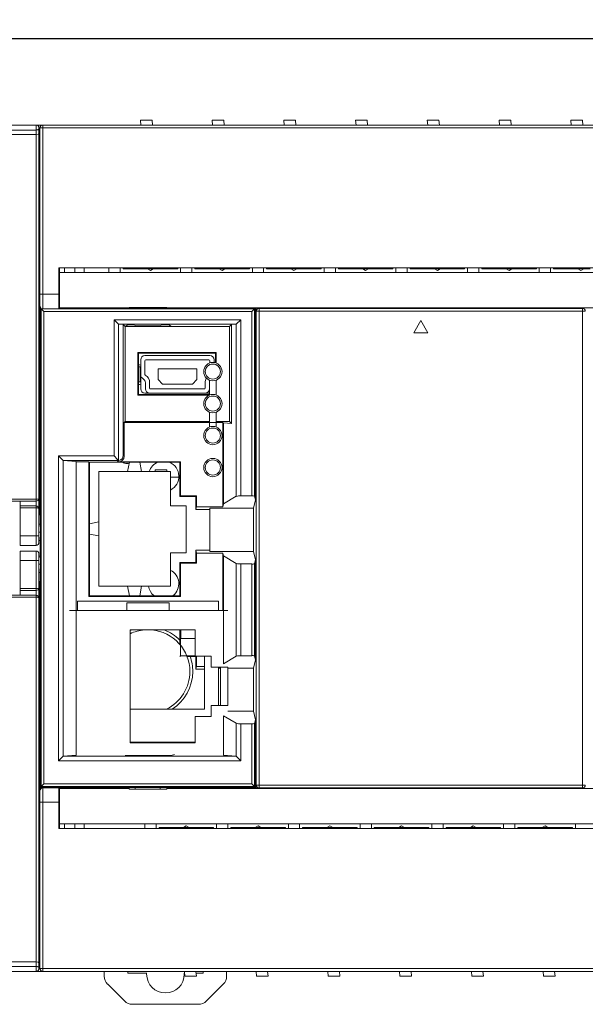
# Model space of a CAD drawing. Units: millimetres. Extents: x -274 to 765, y -783 to -52.
# Drawn here: x -8 to 53, y -436 to -331 of the extents above; entities that cross this region are included whole.
import ezdxf

# ---------------------------------------------------------------- set-up
doc = ezdxf.new("R2010")
doc.units = ezdxf.units.MM
doc.header["$LTSCALE"] = 23.1
doc.header["$MEASUREMENT"] = 0
doc.header["$PDSIZE"] = -5
doc.layers.get('0').update_dxf_attribs({"lineweight": 18})
doc.styles.get("Standard").update_dxf_attribs({"font": 'HarmonyOS_Sans_SC_Light.ttf'})
doc.styles.add('鸿蒙CAD', font='HarmonyOS_Sans_SC_Light.ttf')
doc.dimstyles.get("Standard").update_dxf_attribs({"dimtxt": 3.5, "dimasz": 3.5, "dimexe": 0.18, "dimexo": 0.0625, "dimgap": 0.09, "dimtad": 1, "dimdsep": 46, "dimtxsty": 'Standard', "dimcen": 0.09, "dimadec": 0, "dimazin": 0, "dimtol": 1, "dimtp": 0.01, "dimtm": 0.01, "dimtfac": 1, "dimtofl": 0, "dimtmove": 0, "dimatfit": 3, "dimfxl": 0, "dimtolj": 1, "dimarcsym": 0})

# ---------------------------------------------------------------- blocks, each defined once
blk = doc.blocks.new('*D1004')
at = {"color": 0, "lineweight": -2, "ltscale": 0.2}
for p, q in [((-40.38, -341.45), (-40.38, -330.87)), ((243.67, -341.37), (243.67, -330.87)), ((-38.38, -332.87), (97.09, -332.87)), ((241.67, -332.87), (106.2, -332.87))]:
    blk.add_line(p, q, dxfattribs=at)
at = {"color": 0}
for points in [[(-38.38, -332.54), (-38.38, -333.2), (-40.38, -332.87)], [(241.67, -333.2), (241.67, -332.54), (243.67, -332.87)]]:
    blk.add_solid(points, dxfattribs=at)
at = {"layer": 'Defpoints', "color": 0}
for p in [(-40.38, -332.87), (243.67, -342.37), (-40.38, -342.45)]:
    blk.add_point(p, dxfattribs=at)
at = {"color": 0, "insert": (101.64, -332.87), "char_height": 3, "attachment_point": 5, "style": '鸿蒙CAD'}
blk.add_mtext('\\A1;284.1', dxfattribs=at)

msp = doc.modelspace()

# ---------------------------------------------------------------- linework, layer by layer
at = {"lineweight": 15}
for p, q in [((-40.08, -342.07), (-5.78, -342.07)), ((-5.78, -342.07), (-5.08, -342.07)), ((-5.78, -342.6), (-5.78, -342.07)), ((-5.78, -342.6), (-5.78, -342.07)), ((-5.48, -342.37), (-5.48, -342.45)), ((-5.08, -342.37), (-5.38, -342.37)), ((-5.08, -342.37), (-5.38, -342.37)), ((-5.38, -342.37), (-5.38, -360.07)), ((-5.08, -342.37), (-5.38, -342.37)), ((-5.08, -342.07), (243.37, -342.07)), ((-5.08, -342.37), (-5.08, -342.07)), ((-5.08, -342.37), (-5.08, -342.07)), ((243.37, -342.37), (-5.08, -342.37)), ((-5.08, -342.37), (-5.08, -360.07)), ((243.37, -342.37), (-5.08, -342.37)), ((-5.08, -342.37), (-5.08, -360.07)), ((5.35, -342.07), (5.3, -341.57)), ((6.54, -341.57), (5.3, -341.57)), ((6.54, -341.57), (6.58, -342.07)), ((12.98, -342.07), (12.93, -341.57)), ((12.93, -341.57), (14.17, -341.57)), ((14.17, -341.57), (14.21, -342.07)), ((20.61, -342.07), (20.56, -341.57)), ((20.56, -341.57), (21.8, -341.57)), ((21.8, -341.57), (21.84, -342.07)), ((28.24, -342.07), (28.19, -341.57)), ((28.19, -341.57), (29.43, -341.57)), ((29.43, -341.57), (29.47, -342.07)), ((35.87, -342.07), (35.82, -341.57)), ((35.82, -341.57), (37.06, -341.57)), ((37.06, -341.57), (37.1, -342.07)), ((43.5, -342.07), (43.45, -341.57)), ((43.45, -341.57), (44.69, -341.57)), ((44.69, -341.57), (44.73, -342.07)), ((51.13, -342.07), (51.08, -341.57)), ((51.08, -341.57), (52.32, -341.57)), ((52.32, -341.57), (52.36, -342.07)), ((-40.08, -342.6), (-5.78, -342.6)), ((-40.08, -342.6), (-5.78, -342.6)), ((-40.08, -343.07), (-5.78, -343.07)), ((-5.78, -342.6), (-5.78, -343.07)), ((-5.78, -342.6), (-5.78, -343.07)), ((-5.78, -381.87), (-5.78, -343.07)), ((-5.78, -381.87), (-5.78, -343.07)), ((-5.48, -342.45), (-5.48, -342.99)), ((-5.48, -342.87), (-5.38, -342.87)), ((-5.48, -342.99), (-5.48, -381.77)), ((241.67, -357.27), (-3.38, -357.27)), ((-3.38, -360.07), (-3.38, -357.27)), ((-3.28, -357.27), (-3.28, -357.77)), ((241.57, -357.77), (-3.28, -357.77)), ((-3.28, -357.77), (-3.28, -361.52)), ((-2.78, -357.77), (-2.78, -357.27)), ((-2.78, -357.77), (-2.78, -357.27)), ((-1.67, -357.27), (-1.67, -357.77)), ((-0.67, -357.77), (-0.67, -357.27)), ((1.95, -357.27), (1.95, -357.77)), ((3.15, -357.77), (3.15, -357.27)), ((3.47, -357.37), (3.47, -357.27)), ((3.62, -357.37), (3.47, -357.37)), ((3.62, -357.37), (3.62, -357.27)), ((3.62, -357.37), (5.37, -357.37)), ((5.37, -357.37), (5.37, -357.27)), ((6.06, -357.37), (5.37, -357.37)), ((5.81, -357.36), (6.92, -357.36)), ((5.81, -357.36), (6.92, -357.36)), ((5.87, -357.27), (5.87, -357.31)), ((6.37, -357.55), (6.06, -357.37)), ((6.06, -357.37), (6.67, -357.37)), ((6.67, -357.37), (6.37, -357.55)), ((7.37, -357.37), (6.67, -357.37)), ((6.87, -357.27), (6.87, -357.31)), ((7.37, -357.27), (7.37, -357.37)), ((9.12, -357.37), (7.37, -357.37)), ((9.12, -357.27), (9.12, -357.37)), ((9.27, -357.37), (9.12, -357.37)), ((9.27, -357.27), (9.27, -357.37)), ((9.58, -357.27), (9.58, -357.77)), ((10.78, -357.77), (10.78, -357.27)), ((11.1, -357.37), (11.1, -357.27)), ((11.25, -357.37), (11.1, -357.37)), ((11.25, -357.37), (11.25, -357.27)), ((11.25, -357.37), (13, -357.37)), ((13, -357.37), (13, -357.27)), ((13.69, -357.37), (13, -357.37)), ((13.44, -357.36), (14.55, -357.36)), ((13.44, -357.36), (14.55, -357.36)), ((13.5, -357.27), (13.5, -357.31)), ((14, -357.55), (13.69, -357.37)), ((13.69, -357.37), (14.3, -357.37)), ((14.3, -357.37), (14, -357.55)), ((15, -357.37), (14.3, -357.37)), ((14.5, -357.27), (14.5, -357.31)), ((15, -357.27), (15, -357.37)), ((16.75, -357.37), (15, -357.37)), ((16.75, -357.27), (16.75, -357.37)), ((16.9, -357.37), (16.75, -357.37)), ((16.9, -357.27), (16.9, -357.37)), ((17.21, -357.27), (17.21, -357.77)), ((18.41, -357.77), (18.41, -357.27)), ((18.73, -357.37), (18.73, -357.27)), ((18.88, -357.37), (18.73, -357.37)), ((18.88, -357.37), (18.88, -357.27)), ((18.88, -357.37), (20.63, -357.37)), ((20.63, -357.37), (20.63, -357.27)), ((21.32, -357.37), (20.63, -357.37)), ((21.07, -357.36), (22.18, -357.36)), ((21.07, -357.36), (22.18, -357.36)), ((21.13, -357.27), (21.13, -357.31)), ((21.63, -357.55), (21.32, -357.37)), ((21.32, -357.37), (21.93, -357.37)), ((21.93, -357.37), (21.63, -357.55)), ((22.63, -357.37), (21.93, -357.37)), ((22.13, -357.27), (22.13, -357.31)), ((22.63, -357.27), (22.63, -357.37)), ((24.38, -357.37), (22.63, -357.37)), ((24.38, -357.27), (24.38, -357.37)), ((24.53, -357.37), (24.38, -357.37)), ((24.53, -357.27), (24.53, -357.37)), ((24.84, -357.27), (24.84, -357.77)), ((26.04, -357.77), (26.04, -357.27)), ((26.36, -357.37), (26.36, -357.27)), ((26.51, -357.37), (26.36, -357.37)), ((26.51, -357.37), (26.51, -357.27)), ((26.51, -357.37), (28.26, -357.37)), ((28.26, -357.37), (28.26, -357.27)), ((28.95, -357.37), (28.26, -357.37)), ((28.7, -357.36), (29.81, -357.36)), ((28.7, -357.36), (29.81, -357.36)), ((28.76, -357.27), (28.76, -357.31)), ((29.26, -357.55), (28.95, -357.37)), ((28.95, -357.37), (29.56, -357.37)), ((29.56, -357.37), (29.26, -357.55)), ((30.26, -357.37), (29.56, -357.37)), ((29.76, -357.27), (29.76, -357.31)), ((30.26, -357.27), (30.26, -357.37)), ((32.01, -357.37), (30.26, -357.37)), ((32.01, -357.27), (32.01, -357.37)), ((32.16, -357.37), (32.01, -357.37)), ((32.16, -357.27), (32.16, -357.37)), ((32.47, -357.27), (32.47, -357.77)), ((33.67, -357.77), (33.67, -357.27)), ((33.99, -357.37), (33.99, -357.27)), ((34.14, -357.37), (33.99, -357.37)), ((34.14, -357.37), (34.14, -357.27)), ((34.14, -357.37), (35.89, -357.37)), ((35.89, -357.37), (35.89, -357.27)), ((36.58, -357.37), (35.89, -357.37)), ((36.33, -357.36), (37.44, -357.36)), ((36.33, -357.36), (37.44, -357.36)), ((36.39, -357.27), (36.39, -357.31)), ((36.89, -357.55), (36.58, -357.37)), ((36.58, -357.37), (37.19, -357.37)), ((37.19, -357.37), (36.89, -357.55)), ((37.89, -357.37), (37.19, -357.37)), ((37.39, -357.27), (37.39, -357.31)), ((37.89, -357.27), (37.89, -357.37)), ((39.64, -357.37), (37.89, -357.37)), ((39.64, -357.27), (39.64, -357.37)), ((39.79, -357.37), (39.64, -357.37)), ((39.79, -357.27), (39.79, -357.37)), ((40.1, -357.27), (40.1, -357.77)), ((41.3, -357.77), (41.3, -357.27)), ((41.62, -357.37), (41.62, -357.27)), ((41.77, -357.37), (41.62, -357.37)), ((41.77, -357.37), (41.77, -357.27)), ((41.77, -357.37), (43.52, -357.37)), ((43.52, -357.37), (43.52, -357.27)), ((44.21, -357.37), (43.52, -357.37)), ((43.96, -357.36), (45.07, -357.36)), ((43.96, -357.36), (45.07, -357.36)), ((44.02, -357.27), (44.02, -357.31)), ((44.52, -357.55), (44.21, -357.37)), ((44.21, -357.37), (44.82, -357.37)), ((44.82, -357.37), (44.52, -357.55)), ((45.52, -357.37), (44.82, -357.37)), ((45.02, -357.27), (45.02, -357.31)), ((45.52, -357.27), (45.52, -357.37)), ((47.27, -357.37), (45.52, -357.37)), ((47.27, -357.27), (47.27, -357.37)), ((47.42, -357.37), (47.27, -357.37)), ((47.42, -357.27), (47.42, -357.37)), ((47.73, -357.27), (47.73, -357.77)), ((48.93, -357.77), (48.93, -357.27)), ((49.25, -357.37), (49.25, -357.27)), ((49.4, -357.37), (49.25, -357.37)), ((49.4, -357.37), (49.4, -357.27)), ((49.4, -357.37), (51.15, -357.37)), ((51.15, -357.37), (51.15, -357.27)), ((51.84, -357.37), (51.15, -357.37)), ((51.59, -357.36), (52.7, -357.36)), ((51.59, -357.36), (52.7, -357.36)), ((51.65, -357.27), (51.65, -357.31)), ((52.15, -357.55), (51.84, -357.37)), ((51.84, -357.37), (52.45, -357.37)), ((52.45, -357.37), (52.15, -357.55)), ((53.15, -357.37), (52.45, -357.37)), ((-5.38, -360.07), (-5.08, -360.07)), ((-5.38, -360.07), (-5.38, -361.27)), ((-5.38, -360.07), (-5.08, -360.07)), ((-5.08, -360.07), (-3.38, -360.07)), ((-5.08, -361.57), (-5.08, -360.07)), ((-5.08, -360.07), (-3.38, -360.07)), ((-5.08, -361.57), (-5.08, -360.07)), ((-3.38, -359.2), (-3.28, -359.2)), ((-3.38, -361.57), (-3.38, -360.07)), ((-3.38, -360.07), (-3.28, -360.07)), ((-3.38, -360.07), (-3.28, -360.07)), ((-3.38, -360.95), (-3.28, -360.95)), ((-5.38, -361.57), (-5.38, -361.27)), ((-5.38, -381.07), (-5.38, -361.57)), ((-5.38, -361.57), (-5.36, -361.57)), ((-5.36, -361.51), (-5.27, -361.51)), ((-5.36, -381.54), (-5.36, -361.51)), ((-5.26, -361.6), (-5.36, -361.51)), ((-5.26, -412.41), (-5.26, -361.6)), ((-4.96, -361.9), (-5.26, -361.6)), ((17.45, -361.6), (-5.26, -361.6)), ((-5.26, -412.41), (-5.26, -361.6)), ((17.45, -361.6), (-5.26, -361.6)), ((-4.96, -412.11), (-4.96, -361.9)), ((17.15, -361.9), (-4.96, -361.9)), ((-4.96, -412.11), (-4.96, -361.9)), ((17.15, -361.9), (-4.96, -361.9)), ((-3.38, -361.51), (-3.28, -361.51)), ((4.12, -361.52), (-3.28, -361.52)), ((4.12, -361.52), (4.12, -361.47)), ((4.12, -361.47), (8.12, -361.47)), ((4.12, -361.51), (4.59, -361.51)), ((7.59, -361.51), (4.59, -361.51)), ((4.76, -361.51), (4.76, -361.47)), ((7.42, -361.47), (7.42, -361.51)), ((8.12, -361.51), (7.59, -361.51)), ((8.12, -361.47), (8.12, -361.52)), ((99.62, -361.52), (8.12, -361.52)), ((17.45, -361.6), (17.15, -361.9)), ((17.15, -381.5), (17.15, -361.9)), ((17.15, -381.5), (17.15, -361.9)), ((17.45, -361.6), (17.52, -361.52)), ((17.45, -381.54), (17.45, -361.6)), ((17.45, -381.54), (17.45, -361.6)), ((17.54, -361.52), (17.54, -380.62)), ((17.62, -361.52), (17.62, -361.87)), ((17.62, -412.27), (17.62, -361.87)), ((17.62, -361.87), (17.92, -361.87)), ((17.62, -361.87), (17.92, -361.87)), ((17.92, -361.57), (52.32, -361.57)), ((17.92, -361.57), (17.92, -361.87)), ((17.92, -361.57), (17.92, -361.87)), ((17.92, -361.87), (52.32, -361.87)), ((17.92, -361.87), (17.92, -412.27)), ((17.92, -361.87), (52.32, -361.87)), ((17.92, -361.87), (17.92, -412.27)), ((33.62, -361.57), (33.62, -361.52)), ((36.62, -361.52), (36.62, -361.57)), ((52.32, -361.52), (52.32, -361.57)), ((52.32, -361.87), (52.32, -361.57)), ((52.32, -361.87), (52.32, -361.57)), ((52.32, -412.27), (52.32, -361.87)), ((52.62, -361.87), (52.32, -361.87)), ((52.32, -412.27), (52.32, -361.87)), ((52.62, -361.87), (52.32, -361.87)), ((2.5, -377.26), (2.5, -362.77)), ((2.5, -362.77), (15.98, -362.77)), ((2.5, -362.77), (2.99, -363.25)), ((2.5, -377.26), (2.5, -362.77)), ((2.5, -362.77), (15.98, -362.77)), ((2.99, -363.25), (2.99, -377.73)), ((2.99, -363.25), (2.99, -377.73)), ((3.01, -363.26), (3.48, -363.3)), ((15.47, -363.26), (3.01, -363.26)), ((15.47, -363.26), (3.01, -363.26)), ((3.48, -363.3), (3.69, -363.51)), ((3.48, -363.3), (3.48, -377.19)), ((3.73, -363.51), (3.93, -363.31)), ((4.59, -363.31), (3.93, -363.31)), ((4.84, -363.43), (4.59, -363.31)), ((7.35, -363.43), (7.59, -363.31)), ((7.59, -363.31), (8.37, -363.31)), ((8.37, -363.31), (8.57, -363.51)), ((14.79, -363.51), (15, -363.3)), ((15, -363.3), (15.47, -363.26)), ((15, -363.3), (15, -373.81)), ((15.98, -362.77), (15.5, -363.25)), ((15.5, -363.25), (15.5, -381.55)), ((15.5, -363.25), (15.5, -381.55)), ((15.98, -362.77), (15.98, -381.5)), ((15.98, -362.77), (15.98, -381.5)), ((34.37, -364.17), (35.12, -362.87)), ((35.12, -362.87), (35.87, -364.17)), ((3.69, -363.51), (3.73, -363.51)), ((3.69, -363.51), (3.69, -373.6)), ((3.73, -363.51), (8.57, -363.51)), ((4.84, -363.43), (7.35, -363.43)), ((8.57, -363.51), (14.79, -363.51)), ((14.79, -373.6), (14.79, -363.51)), ((35.87, -364.17), (34.37, -364.17)), ((5.05, -370.79), (5.05, -366.26)), ((5.05, -366.26), (13.37, -366.26)), ((5.11, -366.32), (5.05, -366.26)), ((5.11, -370.72), (5.11, -366.32)), ((5.11, -366.32), (13.31, -366.32)), ((13.31, -366.32), (13.37, -366.26)), ((13.31, -366.32), (13.31, -367.36)), ((13.37, -366.26), (13.37, -367.39)), ((5.34, -367.04), (5.34, -368.64)), ((12.69, -366.59), (5.79, -366.59)), ((5.79, -368.61), (5.79, -367.14)), ((5.89, -367.04), (12.59, -367.04)), ((12.69, -367.14), (12.69, -367.37)), ((13.14, -367.32), (13.14, -367.04)), ((5.11, -367.8), (5.27, -367.79)), ((5.27, -367.79), (5.27, -369.39)), ((5.27, -367.79), (5.27, -369.39)), ((7.18, -369.13), (7.18, -368)), ((7.18, -368), (11.3, -368)), ((11.3, -368), (11.3, -369.13)), ((-5.48, -368.57), (-5.38, -368.57)), ((5.27, -369.39), (5.11, -369.38)), ((5.34, -370.14), (5.34, -368.64)), ((5.84, -369.48), (5.84, -370.14)), ((6.29, -370.04), (6.29, -369.48)), ((7.64, -369.64), (7.18, -369.13)), ((11.3, -369.13), (10.84, -369.64)), ((12.19, -369.48), (12.19, -370.04)), ((12.64, -370.14), (12.64, -369.48)), ((12.66, -370.78), (12.66, -369.2)), ((13.36, -370.78), (13.36, -369.2)), ((13.37, -369.2), (13.37, -370.79)), ((6.29, -370.59), (5.79, -370.59)), ((6.29, -370.59), (12.19, -370.59)), ((12.09, -370.14), (6.39, -370.14)), ((10.84, -369.64), (7.64, -369.64)), ((12.19, -370.59), (12.66, -370.59)), ((5.11, -370.72), (5.05, -370.79)), ((12.65, -370.79), (5.05, -370.79)), ((12.66, -370.72), (5.11, -370.72)), ((13.37, -370.78), (13.36, -370.78)), ((12.66, -374.18), (12.66, -372.6)), ((13.36, -374.18), (13.36, -372.6)), ((3.69, -373.6), (3.58, -373.71)), ((14.09, -373.71), (3.58, -373.71)), ((3.58, -373.71), (3.58, -377.29)), ((3.69, -373.6), (12.66, -373.6)), ((13.36, -373.6), (14.79, -373.6)), ((14.13, -373.75), (14.09, -373.71)), ((14.09, -373.71), (14.09, -382.66)), ((15, -373.81), (14.13, -373.75)), ((14.13, -373.75), (14.13, -382.36)), ((14.79, -373.6), (15, -373.81)), ((-5.38, -375.2), (-5.48, -375.2)), ((-3.4, -409.67), (-3.4, -377.26)), ((-3.4, -377.26), (2.5, -377.26)), ((-2.91, -377.74), (-3.4, -377.26)), ((-3.4, -409.67), (-3.4, -377.26)), ((-3.4, -377.26), (2.5, -377.26)), ((-2.91, -377.74), (-2.91, -409.19)), ((-2.91, -377.74), (-2.91, -409.19)), ((-1.54, -377.85), (-2.89, -377.76)), ((-2.89, -377.76), (2.85, -377.76)), ((-2.89, -377.76), (2.85, -377.76)), ((-1.54, -409.08), (-1.54, -377.85)), ((-1.54, -377.85), (-1.51, -377.89)), ((-1.51, -377.89), (-0.18, -377.89)), ((-1.51, -377.89), (-1.51, -393.7)), ((-0.18, -377.89), (-0.11, -377.92)), ((-0.18, -392.19), (-0.18, -377.89)), ((4.14, -377.92), (-0.11, -377.92)), ((-0.11, -377.92), (-0.11, -384.47)), ((2.85, -377.61), (2.5, -377.26)), ((2.85, -377.76), (2.85, -377.61)), ((2.85, -377.76), (2.85, -377.61)), ((2.98, -377.89), (2.85, -377.76)), ((2.98, -377.89), (2.85, -377.76)), ((2.98, -377.89), (9.56, -377.89)), ((3.48, -377.19), (3.58, -377.29)), ((3.48, -377.19), (3.58, -377.29)), ((4.14, -377.92), (3.94, -378.92)), ((4.14, -377.92), (5.24, -377.92)), ((9.49, -377.92), (5.24, -377.92)), ((5.44, -378.92), (5.24, -377.92)), ((9.49, -377.92), (9.56, -377.89)), ((9.49, -381.58), (9.49, -377.92)), ((9.56, -377.89), (9.56, -381.51)), ((0.89, -391.12), (0.89, -378.92)), ((0.89, -378.92), (8.49, -378.92)), ((8.13, -378.72), (6.86, -378.72)), ((6.86, -378.92), (6.86, -378.72)), ((8.13, -378.72), (8.13, -378.92)), ((8.49, -378.92), (8.49, -382.58)), ((8.49, -379.52), (9.39, -379.52)), ((-5.38, -382.57), (-5.38, -381.07)), ((-5.36, -381.07), (-5.38, -381.07)), ((-5.36, -381.07), (-5.38, -381.07)), ((17.54, -380.42), (17.62, -380.42)), ((17.62, -380.62), (17.54, -380.62)), ((17.62, -380.62), (17.54, -380.62)), ((17.54, -380.62), (17.54, -381.94)), ((-5.78, -381.87), (-40.08, -381.87)), ((-5.78, -381.87), (-40.08, -381.87)), ((-5.78, -382.07), (-40.08, -382.07)), ((-7.48, -382.57), (-7.48, -382.07)), ((-5.78, -381.87), (-5.78, -382.07)), ((-5.78, -381.87), (-5.78, -382.07)), ((-5.78, -382.07), (-5.78, -382.57)), ((-5.78, -382.07), (-5.78, -382.57)), ((-5.48, -381.77), (-5.48, -382.87)), ((-5.36, -381.54), (-5.36, -383.01)), ((9.49, -381.58), (9.56, -381.51)), ((11.19, -381.58), (9.49, -381.58)), ((9.56, -381.51), (11.26, -381.51)), ((11.26, -381.51), (11.19, -381.58)), ((11.19, -381.58), (11.19, -382.95)), ((11.26, -381.51), (11.26, -382.66)), ((15.5, -381.55), (14.13, -382.36)), ((15.98, -381.5), (17.15, -381.5)), ((17.33, -382.83), (17.54, -381.94)), ((17.54, -381.94), (17.45, -381.54)), ((17.62, -382), (17.53, -382)), ((17.54, -381.81), (17.62, -381.81)), ((-7.48, -382.77), (-7.48, -382.57)), ((-5.78, -382.57), (-7.48, -382.57)), ((-7.48, -385.77), (-7.48, -382.77)), ((-5.78, -382.77), (-7.48, -382.77)), ((-5.78, -382.77), (-7.48, -382.77)), ((-5.78, -382.57), (-5.78, -382.77)), ((-5.78, -382.57), (-5.78, -382.77)), ((-5.78, -385.77), (-5.78, -382.77)), ((-5.78, -385.77), (-5.78, -382.77)), ((-5.48, -382.87), (-5.48, -385.77)), ((-5.36, -382.57), (-5.38, -382.57)), ((-5.38, -383.57), (-5.38, -382.57)), ((-5.36, -383.01), (-5.35, -383.01)), ((-5.35, -383.01), (-5.35, -384.48)), ((8.49, -382.58), (10.19, -382.58)), ((10.19, -382.58), (10.19, -387.58)), ((11.26, -382.66), (11.19, -382.95)), ((11.19, -382.95), (12.68, -382.95)), ((14.09, -382.66), (11.26, -382.66)), ((12.68, -382.83), (17.33, -382.83)), ((12.68, -387.41), (12.68, -382.83)), ((14.13, -382.36), (14.09, -382.66)), ((17.33, -387.41), (17.33, -382.83)), ((-5.35, -383.57), (-5.38, -383.57)), ((-5.48, -384.5), (-5.35, -384.5)), ((0.89, -384.27), (-0.11, -384.47)), ((-0.11, -384.47), (-0.11, -385.57)), ((-7.48, -386.77), (-7.48, -385.77)), ((-7.48, -385.77), (-5.78, -385.77)), ((-7.48, -385.77), (-5.78, -385.77)), ((-5.78, -385.77), (-5.48, -385.77)), ((-5.78, -385.77), (-5.78, -386.77)), ((-5.78, -385.77), (-5.48, -385.77)), ((-5.78, -385.77), (-5.78, -386.77)), ((-5.48, -385.37), (-5.33, -385.37)), ((-5.48, -385.37), (-5.33, -385.37)), ((-5.48, -385.77), (-5.48, -386.47)), ((-5.48, -386.25), (-5.36, -386.25)), ((-5.36, -386.21), (-5.36, -387.8)), ((-0.11, -385.57), (-0.11, -392.12)), ((-0.11, -385.57), (0.89, -385.77)), ((-5.78, -386.77), (-7.48, -386.77)), ((-7.48, -388.37), (-7.48, -387.37)), ((-5.78, -387.37), (-7.48, -387.37)), ((-5.78, -387.37), (-5.78, -388.37)), ((-5.78, -387.37), (-5.78, -388.37)), ((11.19, -388.58), (11.19, -387.29)), ((11.19, -387.29), (12.68, -387.29)), ((11.19, -387.29), (11.26, -387.59)), ((-7.48, -391.37), (-7.48, -388.37)), ((-5.78, -388.37), (-7.48, -388.37)), ((-5.78, -388.37), (-7.48, -388.37)), ((-5.78, -388.37), (-5.48, -388.37)), ((-5.78, -388.37), (-5.78, -391.37)), ((-5.78, -388.37), (-5.48, -388.37)), ((-5.78, -388.37), (-5.78, -391.37)), ((-5.48, -387.67), (-5.48, -388.37)), ((-5.48, -387.9), (-5.35, -387.9)), ((-5.48, -388.37), (-5.48, -391.27)), ((10.19, -387.58), (8.49, -387.58)), ((8.49, -387.58), (8.49, -391.12)), ((14.09, -387.59), (11.26, -387.59)), ((11.26, -387.59), (11.26, -388.65)), ((17.33, -387.41), (12.68, -387.41)), ((14.09, -393.7), (14.09, -387.59)), ((14.13, -387.89), (14.09, -387.59)), ((15.5, -388.69), (14.13, -387.89)), ((14.13, -387.89), (14.13, -399.36)), ((17.54, -388.31), (17.33, -387.41)), ((17.45, -388.71), (17.54, -388.31)), ((17.54, -388.31), (17.54, -389.62)), ((17.54, -388.38), (17.62, -388.38)), ((-5.33, -388.77), (-5.48, -388.77)), ((-5.33, -388.77), (-5.48, -388.77)), ((9.49, -392.12), (9.49, -388.58)), ((9.49, -388.58), (11.19, -388.58)), ((9.56, -388.65), (9.49, -388.58)), ((9.56, -392.19), (9.56, -388.65)), ((11.26, -388.65), (9.56, -388.65)), ((11.19, -388.58), (11.26, -388.65)), ((15.5, -388.69), (15.5, -398.55)), ((15.5, -388.69), (15.5, -398.55)), ((15.98, -398.5), (15.98, -388.75)), ((15.98, -388.75), (17.15, -388.75)), ((15.98, -398.5), (15.98, -388.75)), ((17.15, -388.75), (17.15, -398.5)), ((17.15, -388.75), (17.15, -398.5)), ((17.45, -388.71), (17.45, -398.54)), ((17.45, -388.71), (17.45, -398.54)), ((17.62, -388.58), (17.54, -388.58)), ((-5.48, -389.65), (-5.35, -389.65)), ((-5.35, -389.54), (-5.35, -391)), ((17.54, -397.62), (17.54, -389.62)), ((17.54, -389.77), (17.62, -389.77)), ((17.62, -389.97), (17.54, -389.97)), ((-7.48, -391.57), (-7.48, -391.37)), ((-7.48, -391.37), (-5.78, -391.37)), ((-7.48, -391.37), (-5.78, -391.37)), ((-7.48, -392.07), (-7.48, -391.57)), ((-5.78, -391.57), (-7.48, -391.57)), ((-5.78, -391.57), (-5.78, -391.37)), ((-5.78, -391.57), (-5.78, -391.37)), ((-5.78, -392.07), (-5.78, -391.57)), ((-5.78, -392.07), (-5.78, -391.57)), ((-5.48, -391.27), (-5.48, -392.37)), ((-5.38, -390.57), (-5.35, -390.57)), ((-5.38, -391.57), (-5.38, -390.57)), ((-5.38, -393.07), (-5.38, -391.57)), ((-5.36, -391.57), (-5.38, -391.57)), ((-5.35, -391), (-5.36, -391)), ((-5.36, -391), (-5.36, -392.47)), ((8.49, -391.12), (0.89, -391.12)), ((3.94, -391.12), (4.14, -392.12)), ((5.24, -392.12), (5.44, -391.12)), ((-5.78, -392.07), (-40.08, -392.07)), ((-5.78, -392.27), (-40.08, -392.27)), ((-5.78, -392.27), (-40.08, -392.27)), ((-5.78, -392.27), (-5.78, -392.07)), ((-5.78, -392.27), (-5.78, -392.07)), ((-5.78, -392.27), (-5.78, -431.07)), ((-5.78, -392.27), (-5.78, -431.07)), ((-5.48, -392.37), (-5.48, -431.15)), ((-5.36, -392.47), (-5.36, -412.51)), ((-0.11, -392.12), (-0.18, -392.19)), ((-0.18, -392.19), (9.56, -392.19)), ((-0.11, -392.12), (4.14, -392.12)), ((4.14, -392.12), (5.24, -392.12)), ((5.24, -392.12), (9.49, -392.12)), ((9.56, -392.19), (9.49, -392.12)), ((-5.38, -412.57), (-5.38, -393.07)), ((-5.36, -393.07), (-5.38, -393.07)), ((-5.36, -393.07), (-5.38, -393.07)), ((13.62, -392.69), (-1.38, -392.69)), ((-1.38, -392.69), (-1.38, -393.7)), ((3.87, -392.89), (3.87, -393.7)), ((8.37, -392.89), (3.87, -392.89)), ((8.37, -393.7), (8.37, -392.89)), ((13.62, -393.7), (13.62, -392.69)), ((14.62, -393.7), (-2.23, -393.7)), ((4.22, -407.76), (4.22, -395.76)), ((4.22, -395.76), (11.12, -395.76)), ((9.49, -397.29), (9.49, -395.76)), ((9.56, -395.76), (9.56, -398.51)), ((9.62, -395.76), (9.62, -396.69)), ((11.12, -395.76), (11.12, -398.56)), ((9.62, -396.69), (11.12, -396.69)), ((17.54, -397.42), (17.62, -397.42)), ((17.62, -397.62), (17.54, -397.62)), ((17.62, -397.62), (17.54, -397.62)), ((17.54, -398.94), (17.54, -397.62)), ((9.49, -398.58), (9.56, -398.51)), ((9.56, -398.51), (11.12, -398.51)), ((11.19, -398.58), (10.27, -398.58)), ((11.12, -398.56), (12.82, -398.56)), ((11.19, -398.58), (11.21, -398.56)), ((11.19, -399.95), (11.19, -398.58)), ((11.26, -398.56), (11.26, -399.66)), ((12.12, -398.56), (12.12, -404.19)), ((12.82, -398.56), (12.82, -399.71)), ((15.5, -398.55), (14.13, -399.36)), ((17.15, -398.5), (15.98, -398.5)), ((17.54, -398.94), (17.45, -398.54)), ((17.54, -398.81), (17.62, -398.81)), ((-5.48, -398.94), (-5.38, -398.94)), ((11.19, -399.95), (11.26, -399.66)), ((12.12, -399.95), (11.19, -399.95)), ((11.26, -399.66), (12.12, -399.66)), ((12.82, -399.71), (14.62, -399.71)), ((13.62, -403.81), (13.62, -399.71)), ((13.62, -399.83), (13.82, -399.83)), ((13.82, -403.81), (13.82, -399.71)), ((14.62, -399.71), (14.62, -403.81)), ((14.62, -399.83), (17.33, -399.83)), ((17.33, -399.83), (17.54, -398.94)), ((17.33, -399.83), (17.33, -404.41)), ((17.62, -399), (17.53, -399)), ((14.62, -403.81), (12.82, -403.81)), ((12.82, -403.81), (12.82, -404.96)), ((12.12, -404.19), (4.22, -404.19)), ((12.82, -404.96), (11.12, -404.96)), ((11.12, -404.96), (11.12, -407.76)), ((14.13, -404.89), (15.5, -405.69)), ((14.13, -409.08), (14.13, -404.89)), ((17.33, -404.41), (14.62, -404.41)), ((17.54, -405.31), (17.33, -404.41)), ((-5.38, -405.57), (-5.48, -405.57)), ((15.5, -405.69), (15.5, -409.19)), ((15.5, -405.69), (15.5, -409.19)), ((17.15, -405.75), (15.98, -405.75)), ((15.98, -405.75), (15.98, -409.67)), ((15.98, -405.75), (15.98, -409.67)), ((17.15, -412.11), (17.15, -405.75)), ((17.15, -412.11), (17.15, -405.75)), ((17.45, -405.71), (17.54, -405.31)), ((17.45, -412.41), (17.45, -405.71)), ((17.45, -412.41), (17.45, -405.71)), ((17.54, -405.31), (17.54, -406.62)), ((17.54, -405.38), (17.62, -405.38)), ((17.62, -405.58), (17.54, -405.58)), ((17.54, -406.62), (17.54, -412.51)), ((17.54, -406.77), (17.62, -406.77)), ((17.62, -406.97), (17.54, -406.97)), ((4.22, -407.69), (11.12, -407.69)), ((11.12, -407.76), (4.22, -407.76)), ((9.49, -407.76), (9.49, -407.69)), ((9.56, -407.76), (9.56, -407.69)), ((-2.91, -409.19), (-3.4, -409.67)), ((-1.54, -409.08), (-2.89, -409.17)), ((15.47, -409.17), (-2.89, -409.17)), ((15.47, -409.17), (-2.89, -409.17)), ((3.69, -409.13), (8.59, -409.13)), ((8.95, -409.01), (8.59, -409.13)), ((15.47, -409.17), (14.13, -409.08)), ((15.5, -409.19), (15.98, -409.67)), ((15.98, -409.67), (-3.4, -409.67)), ((15.98, -409.67), (-3.4, -409.67)), ((-5.36, -412.51), (-5.26, -412.41)), ((4.59, -412.51), (-5.36, -412.51)), ((-5.26, -412.41), (-4.96, -412.11)), ((17.45, -412.41), (-5.26, -412.41)), ((17.45, -412.41), (-5.26, -412.41)), ((-4.96, -412.11), (17.15, -412.11)), ((-4.96, -412.11), (17.15, -412.11)), ((4.12, -412.51), (4.12, -412.62)), ((7.59, -412.51), (4.59, -412.51)), ((4.76, -412.68), (4.76, -412.51)), ((7.42, -412.51), (7.42, -412.68)), ((17.54, -412.51), (7.59, -412.51)), ((8.12, -412.62), (8.12, -412.51)), ((17.45, -412.41), (17.15, -412.11)), ((17.54, -412.51), (17.45, -412.41)), ((17.62, -412.27), (17.62, -412.62)), ((17.92, -412.27), (17.62, -412.27)), ((17.92, -412.27), (17.62, -412.27)), ((17.92, -412.27), (52.32, -412.27)), ((17.92, -412.27), (17.92, -412.57)), ((17.92, -412.27), (52.32, -412.27)), ((17.92, -412.27), (17.92, -412.57)), ((52.32, -412.57), (52.32, -412.27)), ((52.62, -412.27), (52.32, -412.27)), ((52.32, -412.57), (52.32, -412.27)), ((52.62, -412.27), (52.32, -412.27)), ((-5.38, -412.57), (-5.38, -412.87)), ((-3.28, -412.57), (-5.38, -412.57)), ((-5.38, -414.07), (-5.38, -412.87)), ((-5.08, -412.57), (-3.38, -412.57)), ((-5.08, -414.07), (-5.08, -412.57)), ((-5.08, -414.07), (-5.08, -412.57)), ((-3.38, -412.57), (-3.38, -414.07)), ((-3.38, -413.2), (-3.28, -413.2)), ((-3.28, -412.62), (-3.28, -412.57)), ((4.12, -412.62), (-3.28, -412.62)), ((-3.28, -412.62), (-3.28, -416.37)), ((4.12, -412.68), (4.12, -412.62)), ((4.12, -412.68), (8.12, -412.68)), ((8.12, -412.62), (99.62, -412.62)), ((8.12, -412.62), (8.12, -412.68)), ((52.32, -412.57), (17.92, -412.57)), ((24.72, -412.62), (24.72, -412.57)), ((24.92, -412.62), (24.92, -412.57)), ((24.92, -412.62), (24.92, -412.57)), ((26.32, -412.62), (26.32, -412.57)), ((26.32, -412.62), (26.32, -412.57)), ((26.52, -412.57), (26.52, -412.62)), ((27.02, -412.62), (27.02, -412.57)), ((27.22, -412.57), (27.22, -412.62)), ((27.22, -412.57), (27.22, -412.62)), ((30.82, -412.62), (30.82, -412.57)), ((30.82, -412.62), (30.82, -412.57)), ((31.02, -412.62), (31.02, -412.57)), ((32.47, -412.62), (32.48, -412.57)), ((41.39, -412.57), (41.39, -412.62)), ((41.94, -412.57), (41.94, -412.62)), ((43.72, -412.62), (43.72, -412.57)), ((43.92, -412.57), (43.92, -412.62)), ((43.92, -412.57), (43.92, -412.62)), ((45.32, -412.57), (45.32, -412.62)), ((45.32, -412.57), (45.32, -412.62)), ((45.52, -412.57), (45.52, -412.62)), ((47.12, -412.57), (47.12, -412.62)), ((47.32, -412.62), (47.32, -412.57)), ((47.32, -412.62), (47.32, -412.57)), ((50.92, -412.62), (50.92, -412.57)), ((50.92, -412.62), (50.92, -412.57)), ((51.12, -412.62), (51.12, -412.57)), ((52.32, -412.57), (52.32, -412.62)), ((-5.08, -414.07), (-5.38, -414.07)), ((-5.38, -414.07), (-5.38, -431.77)), ((-5.08, -414.07), (-5.38, -414.07)), ((-3.38, -414.07), (-5.08, -414.07)), ((-5.08, -414.07), (-5.08, -431.77)), ((-3.38, -414.07), (-5.08, -414.07)), ((-5.08, -414.07), (-5.08, -431.77)), ((-3.38, -416.87), (-3.38, -414.07)), ((-3.28, -414.07), (-3.38, -414.07)), ((-3.28, -414.07), (-3.38, -414.07)), ((-3.38, -414.95), (-3.28, -414.95)), ((-3.28, -416.37), (241.57, -416.37)), ((-3.28, -416.87), (-3.28, -416.37)), ((-2.78, -416.37), (-2.78, -416.87)), ((-2.78, -416.37), (-2.78, -416.87)), ((-1.67, -416.37), (-1.67, -416.87)), ((-0.67, -416.87), (-0.67, -416.37)), ((5.78, -416.37), (5.78, -416.87)), ((6.98, -416.87), (6.98, -416.37)), ((9.89, -416.77), (10.19, -416.6)), ((10.19, -416.6), (10.5, -416.77)), ((13.41, -416.37), (13.41, -416.87)), ((14.61, -416.87), (14.61, -416.37)), ((17.52, -416.77), (17.82, -416.6)), ((17.82, -416.6), (18.13, -416.77)), ((21.04, -416.37), (21.04, -416.87)), ((22.24, -416.87), (22.24, -416.37)), ((25.15, -416.77), (25.45, -416.6)), ((25.45, -416.6), (25.76, -416.77)), ((28.67, -416.37), (28.67, -416.87)), ((29.87, -416.87), (29.87, -416.37)), ((32.78, -416.77), (33.08, -416.6)), ((33.08, -416.6), (33.39, -416.77)), ((36.3, -416.37), (36.3, -416.87)), ((37.5, -416.87), (37.5, -416.37)), ((40.41, -416.77), (40.71, -416.6)), ((40.71, -416.6), (41.02, -416.77)), ((43.93, -416.37), (43.93, -416.87)), ((45.13, -416.87), (45.13, -416.37)), ((48.04, -416.77), (48.34, -416.6)), ((48.34, -416.6), (48.65, -416.77)), ((51.56, -416.37), (51.56, -416.87)), ((-3.38, -416.87), (241.67, -416.87)), ((7.29, -416.87), (7.29, -416.77)), ((7.29, -416.77), (7.44, -416.77)), ((7.44, -416.77), (9.19, -416.77)), ((7.44, -416.87), (7.44, -416.77)), ((9.19, -416.87), (9.19, -416.77)), ((9.19, -416.77), (9.89, -416.77)), ((10.75, -416.79), (9.63, -416.79)), ((10.75, -416.79), (9.63, -416.79)), ((9.69, -416.87), (9.69, -416.84)), ((10.5, -416.77), (9.89, -416.77)), ((10.5, -416.77), (11.19, -416.77)), ((10.69, -416.87), (10.69, -416.84)), ((11.19, -416.77), (11.19, -416.87)), ((12.94, -416.77), (11.19, -416.77)), ((12.94, -416.77), (12.94, -416.87)), ((12.94, -416.77), (13.09, -416.77)), ((13.09, -416.77), (13.09, -416.87)), ((14.92, -416.87), (14.92, -416.77)), ((14.92, -416.77), (15.07, -416.77)), ((15.07, -416.77), (16.82, -416.77)), ((15.07, -416.87), (15.07, -416.77)), ((16.82, -416.87), (16.82, -416.77)), ((16.82, -416.77), (17.52, -416.77)), ((18.38, -416.79), (17.26, -416.79)), ((18.38, -416.79), (17.26, -416.79)), ((17.32, -416.87), (17.32, -416.84)), ((18.13, -416.77), (17.52, -416.77)), ((18.13, -416.77), (18.82, -416.77)), ((18.32, -416.87), (18.32, -416.84)), ((18.82, -416.77), (18.82, -416.87)), ((20.57, -416.77), (18.82, -416.77)), ((20.57, -416.77), (20.57, -416.87)), ((20.57, -416.77), (20.72, -416.77)), ((20.72, -416.77), (20.72, -416.87)), ((22.55, -416.87), (22.55, -416.77)), ((22.55, -416.77), (22.7, -416.77)), ((22.7, -416.77), (24.45, -416.77)), ((22.7, -416.87), (22.7, -416.77)), ((24.45, -416.87), (24.45, -416.77)), ((24.45, -416.77), (25.15, -416.77)), ((26.01, -416.79), (24.89, -416.79)), ((26.01, -416.79), (24.89, -416.79)), ((24.95, -416.87), (24.95, -416.84)), ((25.76, -416.77), (25.15, -416.77)), ((25.76, -416.77), (26.45, -416.77)), ((25.95, -416.87), (25.95, -416.84)), ((26.45, -416.77), (26.45, -416.87)), ((28.2, -416.77), (26.45, -416.77)), ((28.2, -416.77), (28.2, -416.87)), ((28.2, -416.77), (28.35, -416.77)), ((28.35, -416.77), (28.35, -416.87)), ((30.18, -416.87), (30.18, -416.77)), ((30.18, -416.77), (30.33, -416.77)), ((30.33, -416.77), (32.08, -416.77)), ((30.33, -416.87), (30.33, -416.77)), ((32.08, -416.87), (32.08, -416.77)), ((32.08, -416.77), (32.78, -416.77)), ((33.64, -416.79), (32.52, -416.79)), ((33.64, -416.79), (32.52, -416.79)), ((32.58, -416.87), (32.58, -416.84)), ((33.39, -416.77), (32.78, -416.77)), ((33.39, -416.77), (34.08, -416.77)), ((33.58, -416.87), (33.58, -416.84)), ((34.08, -416.77), (34.08, -416.87)), ((35.83, -416.77), (34.08, -416.77)), ((35.83, -416.77), (35.83, -416.87)), ((35.83, -416.77), (35.98, -416.77)), ((35.98, -416.77), (35.98, -416.87)), ((37.81, -416.87), (37.81, -416.77)), ((37.81, -416.77), (37.96, -416.77)), ((37.96, -416.77), (39.71, -416.77)), ((37.96, -416.87), (37.96, -416.77)), ((39.71, -416.77), (40.41, -416.77)), ((39.71, -416.87), (39.71, -416.77)), ((41.27, -416.79), (40.15, -416.79)), ((41.27, -416.79), (40.15, -416.79)), ((40.21, -416.87), (40.21, -416.84)), ((41.02, -416.77), (40.41, -416.77)), ((41.02, -416.77), (41.71, -416.77)), ((41.21, -416.87), (41.21, -416.84)), ((41.71, -416.77), (41.71, -416.87)), ((43.46, -416.77), (41.71, -416.77)), ((43.46, -416.77), (43.61, -416.77)), ((43.46, -416.77), (43.46, -416.87)), ((43.61, -416.77), (43.61, -416.87)), ((45.44, -416.87), (45.44, -416.77)), ((45.44, -416.77), (45.59, -416.77)), ((45.59, -416.77), (47.34, -416.77)), ((45.59, -416.87), (45.59, -416.77)), ((47.34, -416.77), (48.04, -416.77)), ((47.34, -416.87), (47.34, -416.77)), ((48.9, -416.79), (47.78, -416.79)), ((48.9, -416.79), (47.78, -416.79)), ((47.84, -416.87), (47.84, -416.84)), ((48.65, -416.77), (48.04, -416.77)), ((48.65, -416.77), (49.34, -416.77)), ((48.84, -416.87), (48.84, -416.84)), ((49.34, -416.77), (49.34, -416.87)), ((51.09, -416.77), (49.34, -416.77)), ((51.09, -416.77), (51.24, -416.77)), ((51.09, -416.77), (51.09, -416.87)), ((51.24, -416.77), (51.24, -416.87)), ((-5.78, -431.07), (-40.08, -431.07)), ((-5.78, -431.55), (-5.78, -431.07)), ((-5.78, -431.55), (-5.78, -431.07)), ((-5.48, -431.15), (-5.48, -431.7)), ((-5.38, -431.27), (-5.48, -431.27)), ((-5.78, -431.55), (-40.08, -431.55)), ((-5.78, -431.55), (-40.08, -431.55)), ((-5.78, -432.07), (-40.08, -432.07)), ((-5.78, -431.55), (-5.78, -431.72)), ((-5.78, -431.55), (-5.78, -431.72)), ((-5.78, -431.72), (-5.78, -432.07)), ((-5.78, -431.72), (-5.78, -432.07)), ((-5.08, -432.07), (-5.78, -432.07)), ((-5.48, -431.7), (-5.48, -431.77)), ((-5.08, -431.77), (-5.38, -431.77)), ((-5.08, -431.77), (-5.38, -431.77)), ((-5.38, -431.77), (-5.08, -431.77)), ((-5.08, -431.77), (243.37, -431.77)), ((-5.08, -431.77), (-5.08, -432.07)), ((-5.08, -431.77), (243.37, -431.77)), ((-5.08, -431.77), (-5.08, -432.07)), ((243.37, -432.07), (-5.08, -432.07)), ((1.47, -432.07), (1.47, -432.58)), ((3.97, -432.27), (3.97, -432.07)), ((5.98, -432.27), (3.97, -432.27)), ((10, -432.27), (9.97, -432.27)), ((10.02, -432.57), (9.98, -432.07)), ((11.21, -432.07), (11.26, -432.57)), ((11.97, -432.27), (11.23, -432.27)), ((11.97, -432.07), (11.97, -432.27)), ((14.47, -432.58), (14.47, -432.07)), ((17.65, -432.57), (17.61, -432.07)), ((18.84, -432.07), (18.89, -432.57)), ((25.28, -432.57), (25.24, -432.07)), ((26.47, -432.07), (26.52, -432.57)), ((32.91, -432.57), (32.87, -432.07)), ((34.1, -432.07), (34.15, -432.57)), ((40.54, -432.57), (40.5, -432.07)), ((41.73, -432.07), (41.78, -432.57)), ((48.17, -432.57), (48.13, -432.07)), ((49.36, -432.07), (49.41, -432.57)), ((1.83, -433.42), (3.62, -435.22)), ((10.02, -432.57), (11.26, -432.57)), ((12.33, -435.22), (14.12, -433.42)), ((17.65, -432.57), (18.89, -432.57)), ((25.28, -432.57), (26.52, -432.57)), ((32.91, -432.57), (34.15, -432.57)), ((40.54, -432.57), (41.78, -432.57)), ((48.17, -432.57), (49.41, -432.57)), ((4.47, -435.57), (11.48, -435.57))]:
    msp.add_line(p, q, dxfattribs=at)
for centre, radius, start, end in [((-5.78, -342.37), 0.3, 0, 90), ((-5.08, -342.37), 0.3, 90, 180), ((5.68, -356.85), 0.526, 265.8194, 283.7485), ((5.8, -357.29), 0.0713, 278.1058, 343.3435), ((6.93, -357.29), 0.0713, 196.6565, 261.8942), ((7.05, -356.85), 0.528, 256.2725, 274.1882), ((13.31, -356.85), 0.526, 265.8194, 283.7485), ((13.43, -357.29), 0.0713, 278.1058, 343.3435), ((14.56, -357.29), 0.0713, 196.6565, 261.8942), ((14.68, -356.85), 0.528, 256.2725, 274.1882), ((20.94, -356.85), 0.526, 265.8194, 283.7485), ((21.06, -357.29), 0.0713, 278.1058, 343.3435), ((22.19, -357.29), 0.0713, 196.6565, 261.8942), ((22.31, -356.85), 0.528, 256.2725, 274.1882), ((28.57, -356.85), 0.526, 265.8194, 283.7485), ((28.69, -357.29), 0.0713, 278.1058, 343.3435), ((29.82, -357.29), 0.0713, 196.6565, 261.8942), ((29.94, -356.85), 0.528, 256.2725, 274.1882), ((36.2, -356.85), 0.526, 265.8194, 283.7485), ((36.32, -357.29), 0.0713, 278.1058, 343.3435), ((37.45, -357.29), 0.0713, 196.6565, 261.8942), ((37.57, -356.85), 0.528, 256.2725, 274.1882), ((43.83, -356.85), 0.526, 265.8194, 283.7485), ((43.95, -357.29), 0.0713, 278.1058, 343.3435), ((45.08, -357.29), 0.0713, 196.6565, 261.8942), ((45.2, -356.85), 0.528, 256.2725, 274.1882), ((51.46, -356.85), 0.526, 265.8194, 283.7485), ((51.58, -357.29), 0.0713, 278.1058, 343.3435), ((-5.08, -361.27), 0.3, 180, 231.1136), ((17.92, -361.87), 0.3, 90, 180), ((52.32, -361.87), 0.3, 0, 90), ((3.02, -363.22), 0.0451, 221.5211, 262.82), ((15.46, -363.22), 0.0451, 277.18, 318.4789), ((5.79, -367.04), 0.45, 90, 180), ((5.89, -367.14), 0.1, 90, 180), ((13.01, -368.29), 0.975, 90, 270), ((13.01, -368.29), 0.8, 0, 180), ((12.59, -367.14), 0.1, 0, 90), ((12.69, -367.04), 0.45, 0, 90), ((13.01, -368.29), 0.975, 270, 90), ((5.04, -368.62), 1.05, 73.3393, 86.0338), ((5.28, -367.66), 0.134, 265.2282, 296.2473), ((13.01, -368.29), 0.8, 180, 0), ((5.28, -369.52), 0.134, 63.7527, 94.7718), ((5.79, -368.64), 0.45, 180, 241.7261), ((5.34, -369.48), 0.5, 0, 61.7264), ((5.84, -368.61), 0.05, 180, 240), ((5.34, -369.48), 0.95, 0, 60), ((13.14, -369.48), 0.95, 148.682, 180), ((13.14, -369.48), 0.5, 162.0567, 180), ((5.04, -368.62), 1.05, 273.9662, 286.6607), ((5.79, -370.14), 0.45, 180, 270), ((6.29, -370.14), 0.45, 180, 270), ((6.39, -370.04), 0.1, 180, 270), ((12.09, -370.04), 0.1, 270, 0), ((12.19, -370.14), 0.45, 270, 0), ((13.01, -371.69), 0.975, 90, 270), ((13.01, -371.69), 0.8, 0, 180), ((13.01, -371.69), 0.8, 180, 0), ((13.01, -371.69), 0.975, 270, 90), ((13.01, -375.09), 0.975, 90, 270), ((13.01, -375.09), 0.8, 0, 180), ((13.01, -375.09), 0.975, 270, 90), ((13.01, -375.09), 0.8, 180, 0), ((-2.88, -377.71), 0.0451, 221.5211, 262.82), ((3.95, -376.5), 1.56, 225.2495, 231.8903), ((2.85, -377.16), 0.6, 270.0067, 285.8055), ((2.85, -377.16), 0.6, 270.0067, 285.8055), ((2.98, -377.29), 0.6, 270.0001, 359.9779), ((3.01, -377.7), 0.0336, 228.3179, 278.9728), ((2.93, -377.19), 0.558, 279.106, 359.2903), ((3.87, -377.27), 0.8, 234.4243, 270), ((7.77, -379.43), 1.62, 111.7494, 161.734), ((7.77, -379.43), 1.63, 296.3645, 68.2506), ((13.01, -378.49), 0.975, 90, 270), ((13.01, -378.49), 0.8, 0, 180), ((13.01, -378.49), 0.975, 270, 90), ((3.87, -377.27), 0.8, 270, 288.1922), ((13.01, -378.49), 0.8, 180, 0), ((-5.78, -381.77), 0.3, 270.005, 359.9794), ((15.9, -382.9), 1.4, 86.5363, 106.5637), ((17.22, -382.07), 0.579, 66.748, 97.0866), ((-5.78, -382.87), 0.3, 0.0172, 90.0089), ((-19.7, -385.2), 14.37, 359.5917, 2.9063), ((-15.57, -385.47), 10.24, 355.8653, 0.9231), ((-5.78, -386.47), 0.3, 270, 0), ((-5.78, -387.67), 0.3, 0, 90), ((-15.57, -388.54), 10.24, 359.0769, 4.1347), ((-19.7, -388.81), 14.37, 357.0938, 0.4083), ((7.77, -390.86), 1.62, 309.1222, 63.6355), ((15.9, -387.35), 1.4, 253.4363, 273.4637), ((17.22, -388.18), 0.579, 262.9134, 293.252), ((-5.78, -391.27), 0.3, 270.0047, 359.9774), ((7.77, -390.86), 1.62, 189.2311, 230.8778), ((-5.78, -392.37), 0.3, 0.0205, 90.009), ((6.12, -400.19), 4.45, 95.1321, 115.2752), ((6.12, -400.19), 4.75, 111.0788, 113.5782), ((6.12, -400.19), 4.45, 0, 84.8679), ((6.12, -400.19), 4.75, 44.78, 68.9212), ((6.12, -400.19), 4.75, 0, 19.7954), ((15.9, -399.9), 1.4, 86.5363, 106.5637), ((17.22, -399.07), 0.579, 66.748, 97.0866), ((6.12, -400.19), 4.45, 295.9892, 0), ((6.12, -400.19), 4.75, 302.6369, 0), ((15.9, -404.35), 1.4, 253.4363, 273.4637), ((17.22, -405.18), 0.579, 262.9134, 293.252), ((-2.88, -409.22), 0.0451, 97.18, 138.4789), ((15.46, -409.22), 0.0451, 41.5211, 82.82), ((17.92, -412.27), 0.3, 180, 270), ((52.32, -412.27), 0.3, 270, 0), ((-5.08, -412.87), 0.3, 90, 180), ((32.49, -412.18), 0.566, 223.9, 231.4195), ((9.51, -417.3), 0.528, 76.2725, 94.1882), ((9.62, -416.86), 0.0713, 16.6565, 81.8942), ((10.76, -416.86), 0.0713, 98.1058, 163.3435), ((10.88, -417.3), 0.526, 85.8194, 103.7485), ((17.14, -417.3), 0.528, 76.2725, 94.1882), ((17.25, -416.86), 0.0713, 16.6565, 81.8942), ((18.39, -416.86), 0.0713, 98.1058, 163.3435), ((18.51, -417.3), 0.526, 85.8194, 103.7485), ((24.77, -417.3), 0.528, 76.2725, 94.1882), ((24.88, -416.86), 0.0713, 16.6565, 81.8942), ((26.02, -416.86), 0.0713, 98.1058, 163.3435), ((26.14, -417.3), 0.526, 85.8194, 103.7485), ((32.4, -417.3), 0.528, 76.2725, 94.1882), ((32.51, -416.86), 0.0713, 16.6565, 81.8942), ((33.65, -416.86), 0.0713, 98.1058, 163.3435), ((33.77, -417.3), 0.526, 85.8194, 103.7485), ((40.03, -417.3), 0.528, 76.2725, 94.1882), ((40.14, -416.86), 0.0713, 16.6565, 81.8942), ((41.28, -416.86), 0.0713, 98.1058, 163.3435), ((41.4, -417.3), 0.526, 85.8194, 103.7485), ((47.66, -417.3), 0.528, 76.2725, 94.1882), ((47.77, -416.86), 0.0713, 16.6565, 81.8942), ((48.91, -416.86), 0.0713, 98.1058, 163.3435), ((49.03, -417.3), 0.526, 85.8194, 103.7485), ((-5.78, -431.77), 0.3, 270, 0), ((-5.08, -431.77), 0.3, 180, 270), ((7.97, -432.37), 2, 177.134, 180), ((7.97, -432.37), 2, 180, 0), ((7.97, -432.37), 2, 0, 2.866), ((2.67, -432.58), 1.2, 180, 225), ((13.27, -432.58), 1.2, 315, 0), ((4.47, -434.37), 1.2, 225, 270), ((11.48, -434.37), 1.2, 270, 315)]:
    msp.add_arc(centre, radius, start, end, dxfattribs=at)
msp.add_rational_spline([(-5.78, -342.6), (-5.48, -342.6), (-5.48, -342.45)], [1, 0.707106781219, 1], degree=2, dxfattribs=at)
msp.add_rational_spline([(-5.78, -342.6), (-5.48, -342.6), (-5.48, -342.45)], [1, 0.707106781219, 1], degree=2, dxfattribs=at)
for points in [[(-5.78, -343.07), (-5.63, -343.07), (-5.48, -343.04), (-5.48, -342.99)], [(-5.48, -431.15), (-5.48, -431.11), (-5.63, -431.07), (-5.78, -431.07)]]:
    msp.add_open_spline(points, degree=3, dxfattribs=at)
for points, knots in [([(-5.48, -381.77), (-5.48, -381.8), (-5.53, -381.84), (-5.68, -381.87), (-5.78, -381.87)], [0, 0, 0, 0, 0.4, 1, 1, 1, 1]), ([(-5.48, -381.77), (-5.48, -381.8), (-5.53, -381.84), (-5.68, -381.87), (-5.78, -381.87)], [0, 0, 0, 0, 0.4, 1, 1, 1, 1]), ([(-5.48, -382.87), (-5.48, -382.85), (-5.5, -382.82), (-5.64, -382.78), (-5.73, -382.77), (-5.78, -382.77)], [0, 0, 0, 0, 0.4, 0.6, 1, 1, 1, 1]), ([(-5.78, -391.37), (-5.68, -391.37), (-5.53, -391.34), (-5.48, -391.3), (-5.48, -391.27)], [0, 0, 0, 0, 0.6, 1, 1, 1, 1]), ([(-5.78, -391.37), (-5.68, -391.37), (-5.53, -391.34), (-5.48, -391.3), (-5.48, -391.27)], [0, 0, 0, 0, 0.6, 1, 1, 1, 1]), ([(-5.48, -392.37), (-5.48, -392.35), (-5.5, -392.32), (-5.64, -392.28), (-5.73, -392.27), (-5.78, -392.27)], [0, 0, 0, 0, 0.4, 0.6, 1, 1, 1, 1])]:
    msp.add_open_spline(points, degree=3, knots=knots, dxfattribs=at)
msp.add_rational_spline([(-5.48, -431.7), (-5.48, -431.64), (-5.57, -431.59), (-5.66, -431.55), (-5.78, -431.55)], [1, 0.923879344243, 1, 0.923879344243, 1], degree=2, knots=[0, 0, 0, 0.5, 0.5, 1, 1, 1], dxfattribs=at)
msp.add_rational_spline([(-5.48, -431.7), (-5.48, -431.64), (-5.57, -431.59), (-5.66, -431.55), (-5.78, -431.55)], [1, 0.923879344243, 1, 0.923879344243, 1], degree=2, knots=[0, 0, 0, 0.5, 0.5, 1, 1, 1], dxfattribs=at)

# ---------------------------------------------------------------- dimensions: what is measured, and where the dimension line sits
at = {"color": 6, "ltscale": 0.2}
dim = msp.add_linear_dim(base=(-40.38024131, -332.86952159), p1=(243.66975869, -342.37249922), p2=(-40.38024131, -342.44751903), dimstyle='Standard', override={"dimtxt": 3, "dimasz": 2, "dimexe": 2, "dimexo": 1, "dimtad": 0, "dimtih": 1, "dimtoh": 1, "dimdec": 1, "dimzin": 0, "dimtxsty": '鸿蒙CAD', "dimcen": 5.0292, "dimtol": 0, "dimtdec": 1, "dimtzin": 0}, dxfattribs=at)
dim.commit()
dim.dimension.update_dxf_attribs({"geometry": '*D1004', "text_midpoint": (101.64475869, -332.86952159)})

doc.saveas('drawing.dxf')
